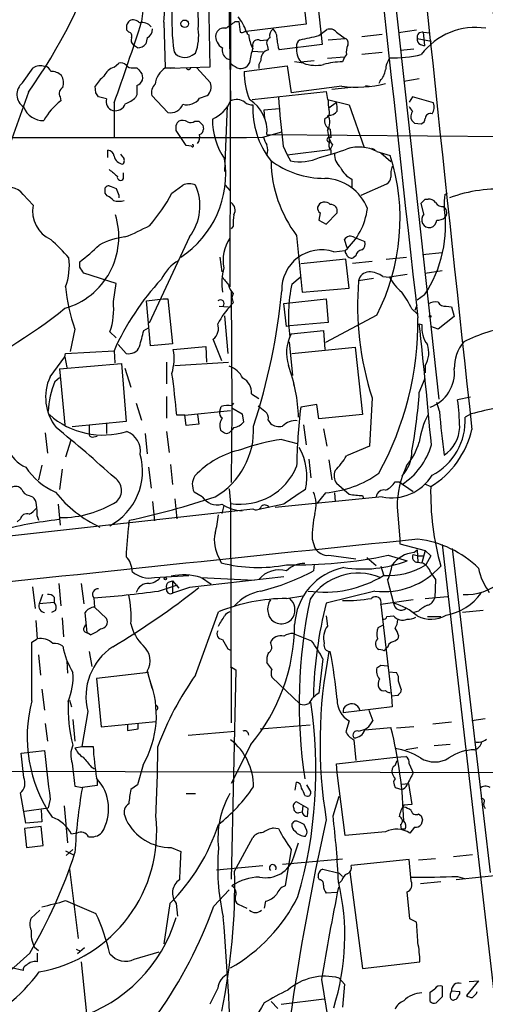
# Model space of a CAD drawing. Extents: x 6 to 1064, y 9 to 895.
# Drawn here: x 272 to 331, y 194 to 318 of the extents above; entities that cross this region are included whole.
import ezdxf

# ---------------------------------------------------------------- set-up
doc = ezdxf.new("R2010")
doc.units = 0
doc.header["$MEASUREMENT"] = 0
doc.layers.add('MAIN', color=5, linetype='CONTINUOUS')

msp = doc.modelspace()

# ---------------------------------------------------------------- linework, layer by layer
at = {"layer": 'MAIN'}
for p, q in [((314.452, 367.8767), (325.12, 270.4253)), ((307.6787, 324.7813), (308.4407, 317.5847)), ((298.704, 323.6807), (298.958, 307.9327)), ((298.958, 322.326), (298.8733, 284.5647)), ((296.164, 321.564), (296.3333, 312.166)), ((309.88, 320.4633), (310.4727, 315.0447)), ((290.576, 317.8387), (290.7453, 312.0813)), ((299.5507, 317.9233), (299.974, 317.9233)), ((299.974, 317.9233), (300.1433, 316.5687)), ((308.4407, 317.5847), (300.9053, 316.6533)), ((286.1733, 316.5687), (285.9193, 316.8227)), ((288.4593, 315.8913), (288.29, 315.1293)), ((301.0747, 316.3147), (301.244, 316.23)), ((310.0493, 316.1453), (311.0653, 316.9073)), ((311.2347, 315.6373), (313.3513, 315.8067)), ((312.2507, 316.5687), (313.3513, 315.8067)), ((315.468, 316.0607), (318.008, 316.3147)), ((322.326, 316.8227), (320.04, 316.484)), ((322.4107, 315.8067), (324.1887, 315.468)), ((323.1727, 316.5687), (324.0193, 316.484)), ((323.1727, 316.5687), (323.342, 314.8753)), ((287.274, 314.6213), (286.766, 314.96)), ((302.6833, 315.5527), (303.53, 315.6373)), ((303.6147, 314.7907), (303.6993, 314.3673)), ((310.4727, 315.0447), (305.054, 314.3673)), ((322.834, 315.0447), (323.342, 314.8753)), ((294.132, 313.69), (294.5553, 313.944)), ((301.752, 314.198), (303.022, 314.1133)), ((313.2667, 313.436), (311.15, 313.2667)), ((313.2667, 313.436), (313.0127, 312.8433)), ((313.5207, 313.7747), (313.2667, 313.436)), ((318.008, 314.0287), (315.468, 313.7747)), ((321.9873, 314.452), (320.294, 314.2827)), ((284.3107, 312.166), (284.9033, 312.674)), ((296.3333, 312.166), (291.4227, 311.9967)), ((298.45, 313.2667), (298.958, 313.0973)), ((300.6513, 311.658), (306.07, 312.3353)), ((301.3287, 312.7587), (300.99, 312.2507)), ((306.07, 312.3353), (306.578, 308.9487)), ((308.102, 312.674), (307.0013, 312.8433)), ((307.7633, 312.8433), (309.4567, 313.0127)), ((272.796, 310.2187), (274.1507, 312.0813)), ((286.6813, 312.0813), (287.1893, 312.0813)), ((290.7453, 312.0813), (291.9307, 312.0813)), ((296.418, 310.2187), (294.7247, 312.0813)), ((282.0247, 308.9487), (281.94, 309.7953)), ((312.928, 309.7953), (306.578, 308.9487)), ((314.1133, 309.626), (311.658, 309.372)), ((315.8913, 309.88), (316.3993, 309.7953)), ((317.754, 310.4727), (317.5847, 310.134)), ((322.6647, 310.7267), (320.7173, 310.388)), ((273.558, 309.0333), (270.8487, 301.4133)), ((277.5373, 308.4407), (277.622, 307.9327)), ((283.3793, 308.1867), (282.3633, 308.4407)), ((287.1893, 308.6947), (287.02, 308.356)), ((289.052, 308.61), (291.084, 306.4933)), ((295.0633, 308.2713), (295.9947, 308.61)), ((301.6673, 308.102), (310.9807, 309.118)), ((310.9807, 309.118), (311.15, 308.102)), ((321.818, 308.4407), (321.3947, 307.7633)), ((324.4427, 307.6787), (321.818, 308.4407)), ((284.3107, 307.6787), (284.3107, 303.3607)), ((298.5347, 307.34), (298.196, 299.0427)), ((311.15, 308.102), (313.8593, 307.4247)), ((311.3193, 307.086), (312.2507, 307.7633)), ((313.8593, 307.4247), (315.722, 302.0907)), ((303.1913, 306.832), (305.054, 307.0013)), ((303.276, 305.7313), (303.1913, 306.832)), ((294.4707, 305.3927), (294.9787, 305.3927)), ((295.4867, 304.8847), (295.5713, 304.3767)), ((322.072, 305.1387), (322.9187, 305.054)), ((293.37, 302.3447), (292.1, 304.2073)), ((303.022, 303.3607), (305.3927, 304.038)), ((303.53, 303.6993), (372.4487, 303.1913)), ((311.4887, 304.3767), (311.5733, 303.276)), ((294.0473, 302.26), (293.37, 302.3447)), ((305.562, 302.26), (306.07, 301.1593)), ((311.404, 302.8527), (311.404, 303.1913)), ((311.7427, 302.4293), (311.4887, 301.8367)), ((283.5487, 300.8207), (283.5487, 301.752)), ((285.4113, 300.9053), (285.1573, 301.244)), ((306.07, 301.1593), (311.4887, 301.8367)), ((306.07, 301.1593), (306.4933, 300.3973)), ((311.5733, 301.752), (311.5733, 301.244)), ((316.6533, 302.006), (317.0767, 301.8367)), ((317.3307, 301.5827), (319.024, 301.0747)), ((317.8387, 301.4133), (319.1087, 300.3127)), ((285.496, 298.196), (285.496, 298.8733)), ((291.592, 296.3333), (292.9467, 297.3493)), ((298.2807, 297.3493), (298.8733, 296.672)), ((314.198, 298.1113), (314.198, 297.0107)), ((315.3833, 296.0793), (318.6007, 297.5187)), ((272.8807, 296.164), (274.1507, 294.8093)), ((283.464, 295.9947), (283.21, 296.3333)), ((284.9033, 296.0793), (284.9033, 295.7407)), ((325.882, 296.164), (326.2207, 296.3333)), ((323.2573, 293.7087), (322.9187, 295.0633)), ((323.4267, 295.5713), (323.7653, 295.5713)), ((310.2187, 293.878), (310.0493, 292.9467)), ((310.9807, 292.4387), (312.3353, 293.878)), ((310.0493, 292.9467), (310.9807, 292.4387)), ((299.2967, 292.1847), (299.0427, 291.846)), ((293.7933, 290.83), (288.7133, 279.9927)), ((307.2553, 290.9993), (307.9327, 283.8873)), ((313.6053, 289.4753), (313.2667, 290.4913)), ((314.5367, 290.7453), (314.7907, 290.6607)), ((314.7907, 290.6607), (315.8067, 290.2373)), ((311.912, 288.9673), (313.3513, 289.1367)), ((323.088, 288.6287), (325.5433, 288.8827)), ((279.9927, 287.02), (279.9927, 287.6973)), ((297.6033, 288.29), (297.8573, 286.4273)), ((313.436, 288.036), (307.7633, 287.4433)), ((313.8593, 284.3953), (313.436, 288.036)), ((314.2827, 287.528), (316.738, 287.782)), ((314.706, 288.4593), (314.3673, 288.2053)), ((318.516, 288.036), (321.056, 288.29)), ((284.5647, 284.988), (280.5007, 286.258)), ((321.1407, 286.0887), (318.9393, 285.75)), ((323.4267, 286.258), (325.5433, 286.5967)), ((284.226, 282.702), (284.5647, 284.988)), ((306.6627, 284.9033), (307.6787, 285.75)), ((316.9073, 285.5807), (315.0447, 285.3267)), ((318.0927, 285.8347), (318.9393, 285.75)), ((299.0427, 284.0567), (299.1273, 269.3247)), ((299.2967, 283.718), (299.1273, 283.21)), ((307.9327, 283.8873), (313.8593, 284.3953)), ((288.3747, 282.7867), (290.4913, 283.0407)), ((288.8827, 277.114), (288.3747, 282.7867)), ((290.4913, 283.0407), (291.084, 283.0407)), ((291.084, 283.0407), (291.6767, 277.368)), ((299.2967, 282.5327), (299.0427, 282.2787)), ((305.6467, 282.448), (310.9807, 283.0407)), ((305.9853, 279.5693), (305.6467, 282.448)), ((310.9807, 283.0407), (311.2347, 280.0773)), ((323.342, 283.5487), (322.4107, 282.8713)), ((297.5187, 282.1093), (298.704, 282.0247)), ((321.7333, 281.7707), (322.4107, 281.178)), ((322.1567, 281.6013), (322.4107, 282.2787)), ((326.0513, 282.1093), (326.7287, 282.0247)), ((326.7287, 282.0247), (327.0673, 280.8393)), ((298.196, 280.924), (298.6193, 276.1827)), ((311.2347, 280.0773), (306.4087, 279.654)), ((317.3307, 281.0087), (310.896, 277.5373)), ((322.6647, 279.908), (323.0033, 279.8233)), ((327.0673, 280.8393), (325.0353, 279.2307)), ((279.4, 279.2307), (278.8073, 276.4367)), ((284.5647, 278.13), (283.8027, 278.892)), ((288.036, 279.0613), (288.6287, 279.4)), ((306.4087, 279.654), (305.9853, 279.5693)), ((306.578, 278.638), (310.642, 279.0613)), ((310.642, 279.0613), (310.8113, 276.6907)), ((325.0353, 279.2307), (324.104, 279.5693)), ((297.8573, 275.2513), (296.7567, 277.9607)), ((306.324, 277.622), (306.7473, 273.3887)), ((278.13, 275.7593), (278.2147, 276.1827)), ((278.2147, 276.1827), (284.3107, 276.5213)), ((284.3107, 276.5213), (284.3953, 274.9973)), ((284.8187, 277.2833), (285.8347, 276.1827)), ((291.6767, 277.368), (288.8827, 277.114)), ((291.7613, 276.6907), (295.8253, 277.0293)), ((295.8253, 277.0293), (295.91, 275.082)), ((306.6627, 276.1827), (314.6213, 276.9447)), ((314.6213, 276.9447), (315.5527, 268.478)), ((276.2673, 273.2193), (278.13, 275.7593)), ((278.13, 275.7593), (278.384, 274.4047)), ((290.9147, 275.082), (290.9147, 272.3727)), ((291.9307, 274.6587), (298.704, 275.082)), ((277.4527, 274.2353), (285.242, 274.9127)), ((277.4527, 274.2353), (278.13, 267.208)), ((285.242, 274.9127), (285.8347, 267.6313)), ((285.6653, 274.32), (286.4273, 271.9493)), ((323.4267, 274.6587), (323.4267, 273.7273)), ((276.86, 272.6267), (277.4527, 273.1347)), ((306.832, 272.7113), (306.9167, 272.1187)), ((322.6647, 271.272), (323.4267, 273.05)), ((290.9147, 270.764), (290.9147, 268.0547)), ((301.5827, 271.1027), (302.514, 270.51)), ((316.738, 270.5947), (316.3993, 264.4987)), ((325.2047, 268.9013), (324.866, 270.002)), ((329.0993, 270.6793), (327.4907, 270.3407)), ((287.1047, 269.9173), (287.782, 267.8007)), ((293.2007, 268.3933), (298.958, 268.986)), ((297.6033, 268.9013), (297.7727, 269.494)), ((299.1273, 269.3247), (299.0427, 259.9267)), ((299.1273, 269.5787), (299.3813, 269.9173)), ((299.1273, 269.3247), (300.3973, 268.5627)), ((309.7953, 269.748), (307.7633, 269.4093)), ((310.0493, 267.97), (309.7953, 269.748)), ((285.8347, 267.6313), (279.0613, 266.954)), ((293.2007, 268.3933), (292.1847, 268.3933)), ((293.37, 267.1233), (293.2007, 268.3933)), ((294.8093, 268.478), (294.9787, 267.2927)), ((300.3973, 268.5627), (300.5667, 267.5467)), ((303.6993, 267.8007), (303.9533, 267.3773)), ((315.5527, 268.478), (310.0493, 267.97)), ((329.184, 268.5627), (328.422, 268.1393)), ((281.178, 267.1233), (281.178, 265.938)), ((283.3793, 267.3773), (283.3793, 266.1073)), ((290.9147, 266.3613), (291.2533, 263.7367)), ((294.9787, 267.2927), (293.37, 267.1233)), ((299.3813, 266.8693), (298.958, 266.3613)), ((308.102, 267.208), (308.4407, 264.668)), ((310.642, 266.7), (311.0653, 264.4987)), ((275.6747, 266.192), (275.9287, 263.652)), ((278.892, 265.2607), (278.2147, 263.144)), ((281.7707, 265.684), (282.194, 265.7687)), ((288.2053, 266.1073), (288.4593, 263.5673)), ((305.3927, 265.3453), (307.34, 264.8373)), ((316.3993, 264.4987), (313.5207, 263.3133)), ((308.7793, 262.89), (309.0333, 260.5193)), ((311.3193, 262.8053), (311.658, 260.2653)), ((275.2513, 262.128), (274.828, 260.2653)), ((277.7913, 261.62), (277.4527, 259.08)), ((288.6287, 261.874), (288.9673, 259.2493)), ((291.4227, 262.2127), (291.6767, 259.6727)), ((298.7887, 259.1647), (298.958, 257.302)), ((312.2507, 259.842), (313.8593, 258.4873)), ((319.6167, 260.0113), (320.1247, 260.0113)), ((320.1247, 260.0113), (321.9027, 258.826)), ((323.342, 259.7573), (324.104, 259.4187)), ((273.6427, 258.318), (274.066, 258.1487)), ((291.9307, 257.8947), (292.1847, 255.3547)), ((295.402, 258.1487), (294.386, 258.7413)), ((318.008, 258.1487), (304.546, 256.794)), ((310.896, 258.6567), (309.7953, 257.302)), ((311.9967, 258.6567), (312.0813, 257.556)), ((315.5527, 258.318), (315.6373, 257.9793)), ((58.42, 229.7007), (301.752, 256.6247)), ((277.2833, 257.2173), (277.5373, 254.5927)), ((289.1367, 257.556), (289.3907, 255.1007)), ((298.1113, 257.048), (297.8573, 256.032)), ((298.958, 257.302), (299.0427, 229.7007)), ((305.6467, 257.2173), (302.514, 256.54)), ((319.8707, 256.8787), (320.2093, 252.8147)), ((272.542, 255.3547), (272.1187, 255.016)), ((274.6587, 255.6933), (274.828, 255.1853)), ((286.1733, 254.6773), (286.258, 255.1853)), ((309.2027, 252.8147), (309.5413, 251.714)), ((320.2093, 252.8147), (320.2093, 252.222)), ((320.2093, 252.222), (323.4267, 251.3753)), ((321.9873, 251.1213), (322.4107, 251.46)), ((322.4107, 251.46), (322.4953, 249.936)), ((325.5433, 252.1373), (335.534, 165.354)), ((326.8133, 251.6293), (331.5547, 210.9047)), ((297.5187, 250.444), (297.7727, 249.8513)), ((311.3193, 250.7827), (314.706, 250.3593)), ((316.0607, 250.5287), (317.246, 249.5127)), ((318.77, 250.7827), (321.1407, 250.1053)), ((321.9027, 250.8673), (322.58, 250.698)), ((322.58, 250.698), (323.2573, 250.698)), ((323.4267, 251.3753), (323.0033, 249.8513)), ((323.4267, 251.3753), (324.104, 250.698)), ((324.104, 250.698), (323.5113, 249.5973)), ((309.4567, 249.682), (309.372, 248.8353)), ((317.8387, 249.428), (318.1773, 248.3273)), ((322.4953, 249.936), (323.0033, 249.8513)), ((289.3907, 247.9887), (293.7087, 248.2427)), ((295.2327, 247.9887), (301.9213, 247.65)), ((295.3173, 247.9887), (296.5027, 247.142)), ((324.104, 248.5813), (324.6967, 247.7347)), ((324.6967, 247.7347), (324.612, 245.4487)), ((274.066, 246.8033), (274.4047, 244.094)), ((277.368, 247.2267), (277.622, 244.4327)), ((280.162, 247.2267), (280.5007, 244.6867)), ((289.8987, 246.2953), (292.2693, 247.0573)), ((291.1687, 247.396), (291.6767, 247.5653)), ((291.6767, 247.5653), (292.4387, 246.634)), ((291.6767, 247.5653), (291.6767, 246.0413)), ((293.7933, 246.7187), (291.6767, 246.0413)), ((318.6853, 247.65), (319.4473, 244.7713)), ((275.336, 245.872), (274.9127, 244.6867)), ((276.7753, 245.5333), (276.7753, 244.856)), ((281.7707, 245.4487), (281.8553, 244.2633)), ((305.9853, 245.364), (308.0173, 245.7027)), ((317.0767, 246.2953), (310.9807, 244.7713)), ((323.4267, 245.364), (326.2207, 245.618)), ((276.7753, 244.856), (274.9127, 244.6867)), ((281.8553, 244.2633), (283.3793, 242.824)), ((321.9027, 245.1947), (317.8387, 244.602)), ((317.8387, 244.602), (319.1933, 233.0873)), ((276.9447, 243.84), (276.4367, 243.586)), ((277.7913, 242.9087), (277.9607, 240.538)), ((280.924, 241.046), (280.67, 243.586)), ((294.5553, 235.712), (297.434, 243.6707)), ((310.9807, 243.1627), (311.15, 241.8927)), ((318.6007, 243.078), (319.4473, 243.1627)), ((322.58, 243.7553), (321.9873, 243.586)), ((323.6807, 243.078), (325.374, 243.078)), ((330.708, 243.84), (328.0833, 243.586)), ((274.4893, 242.57), (274.6587, 240.284)), ((280.5007, 241.6387), (280.7547, 242.062)), ((317.5, 241.7233), (318.0927, 241.9773)), ((273.9813, 239.8607), (274.6587, 240.284)), ((281.3473, 240.792), (280.924, 241.046)), ((306.832, 240.9613), (309.118, 240.03)), ((320.04, 240.7073), (319.9553, 240.284)), ((273.9813, 232.4947), (273.9813, 239.8607)), ((318.6853, 239.1833), (318.4313, 239.014)), ((274.828, 238.252), (275.082, 235.712)), ((281.178, 238.6753), (281.5167, 236.8127)), ((298.6193, 239.014), (298.958, 238.8447)), ((318.0927, 238.8447), (317.5847, 238.9293)), ((278.384, 237.49), (278.4687, 235.966)), ((298.958, 236.8127), (299.6353, 236.3893)), ((304.1227, 236.474), (303.53, 237.3207)), ((310.5573, 237.744), (310.0493, 233.426)), ((317.8387, 236.982), (318.6853, 236.8973)), ((288.6287, 236.0507), (282.1093, 235.2887)), ((288.4593, 236.22), (289.052, 234.1033)), ((299.6353, 236.3893), (299.0427, 210.058)), ((307.6787, 232.0713), (304.1227, 235.458)), ((318.8547, 236.1353), (319.786, 236.0507)), ((282.1093, 235.2887), (282.702, 229.1927)), ((275.2513, 233.934), (275.59, 231.3093)), ((319.9553, 233.172), (319.1933, 233.0873)), ((319.1933, 233.0873), (319.278, 231.7327)), ((320.3787, 233.934), (320.294, 233.5107)), ((278.7227, 232.5793), (278.9767, 231.7327)), ((319.278, 231.7327), (313.0973, 230.9707)), ((281.0087, 231.14), (280.2467, 226.7373)), ((316.3147, 231.3093), (316.8227, 229.9547)), ((275.6747, 229.616), (275.9287, 227.4147)), ((279.146, 230.124), (279.4, 227.4147)), ((282.702, 229.1927), (289.56, 229.87)), ((286.004, 229.4467), (286.004, 228.7693)), ((287.3587, 228.9387), (287.3587, 229.616)), ((302.6833, 228.9387), (308.9487, 229.4467)), ((313.8593, 229.9547), (313.436, 228.6)), ((321.9873, 229.1927), (319.786, 229.0233)), ((326.7287, 229.7853), (324.358, 229.5313)), ((330.962, 230.2087), (329.2687, 229.9547)), ((286.004, 228.7693), (287.3587, 228.9387)), ((293.624, 228.1767), (299.5507, 228.6847)), ((315.8067, 228.854), (319.1087, 229.108)), ((279.4, 226.568), (280.2467, 226.7373)), ((280.2467, 226.7373), (281.686, 226.7373)), ((301.498, 226.9913), (299.0427, 222.0807)), ((314.452, 227.584), (314.706, 224.9593)), ((326.5593, 226.9913), (324.5273, 226.822)), ((272.6267, 225.8907), (275.59, 226.2293)), ((272.9653, 222.8427), (272.6267, 225.8907)), ((319.7013, 225.3827), (320.9713, 225.4673)), ((322.4953, 226.568), (320.9713, 226.314)), ((281.432, 224.1973), (281.8553, 223.9433)), ((287.9513, 224.4513), (287.274, 221.9113)), ((312.2507, 224.536), (319.7013, 225.3827)), ((312.3353, 223.4353), (312.2507, 224.536)), ((319.6167, 224.3667), (319.8707, 224.9593)), ((321.3947, 224.536), (321.9027, 223.4353)), ((162.2213, 223.9433), (371.2633, 223.3507)), ((313.3513, 215.5613), (312.3353, 223.4353)), ((279.4, 221.742), (280.3313, 221.5727)), ((282.194, 221.8267), (280.3313, 221.5727)), ((282.194, 222.5887), (282.194, 221.8267)), ((287.274, 221.9113), (286.4273, 221.3187)), ((307.086, 221.234), (307.2553, 222.25)), ((309.0333, 221.0647), (308.5253, 221.9113)), ((319.532, 221.9113), (319.6167, 221.5727)), ((320.4633, 221.996), (321.31, 222.0807)), ((321.31, 222.0807), (321.7333, 219.456)), ((273.2193, 217.0853), (272.542, 220.8953)), ((293.37, 220.8107), (294.5553, 220.8107)), ((308.2713, 220.5567), (308.61, 220.472)), ((311.8273, 218.0167), (312.5893, 220.472)), ((319.6167, 221.5727), (320.4633, 221.3187)), ((276.2673, 220.1333), (276.0133, 219.0327)), ((278.0453, 219.2867), (278.4687, 214.63)), ((308.6947, 218.948), (307.2553, 219.7947)), ((308.0173, 219.2867), (307.9327, 218.5247)), ((321.7333, 219.456), (320.7173, 219.3713)), ((273.05, 218.6093), (276.0133, 219.0327)), ((275.1667, 218.7787), (275.2513, 217.2547)), ((285.6653, 218.0167), (285.8347, 217.5087)), ((307.594, 218.44), (307.9327, 218.5247)), ((308.61, 217.932), (308.6947, 218.948)), ((322.58, 218.2707), (322.9187, 218.0167)), ((275.2513, 217.2547), (273.2193, 217.0853)), ((308.5253, 216.154), (308.1867, 216.916)), ((320.294, 216.916), (320.3787, 216.3233)), ((323.088, 217.5087), (322.9187, 216.916)), ((275.1667, 216.662), (273.05, 216.408)), ((273.05, 216.408), (273.304, 214.0373)), ((275.4207, 214.2913), (275.1667, 216.662)), ((279.654, 215.8153), (278.9767, 215.7307)), ((304.292, 216.4927), (304.9693, 216.408)), ((318.4313, 215.9847), (313.3513, 215.5613)), ((320.8867, 216.3233), (320.3787, 216.3233)), ((322.072, 216.5773), (321.4793, 215.8153)), ((273.304, 214.0373), (275.4207, 214.2913)), ((299.466, 211.074), (301.752, 215.3073)), ((306.9167, 212.852), (307.5093, 214.63)), ((278.2147, 213.614), (279.2307, 213.106)), ((279.146, 213.7833), (278.2993, 213.0213)), ((291.5073, 214.0373), (292.6927, 213.5293)), ((306.578, 213.7833), (305.816, 209.2113)), ((329.3533, 213.106), (326.9827, 212.852)), ((305.4773, 211.9207), (313.0127, 212.598)), ((321.3947, 212.5133), (314.1133, 211.7513)), ((321.6487, 209.804), (321.3947, 212.5133)), ((324.6967, 212.598), (322.58, 212.4287)), ((278.7227, 211.328), (279.8233, 202.6073)), ((297.18, 211.2433), (303.022, 211.7513)), ((310.5573, 211.328), (312.5893, 210.82)), ((312.5893, 210.82), (313.0127, 210.3967)), ((313.944, 210.9893), (315.5527, 198.7973)), ((333.756, 210.6507), (327.3213, 209.9733)), ((310.134, 209.9733), (309.9647, 210.312)), ((312.928, 209.8887), (312.5893, 209.55)), ((325.374, 209.7193), (322.834, 209.4653)), ((327.4907, 210.3967), (328.3373, 210.1427)), ((296.8413, 206.6713), (298.7887, 208.7033)), ((312.2507, 208.3647), (310.9807, 208.28)), ((321.4793, 205.0627), (321.1407, 208.4493)), ((278.2147, 207.3487), (282.0247, 205.74)), ((291.338, 207.01), (290.576, 201.93)), ((292.1, 207.01), (292.2693, 205.4013)), ((299.8893, 206.9253), (300.99, 206.4173)), ((303.3607, 207.264), (303.1913, 206.4173)), ((274.9973, 206.1633), (273.8967, 205.1473)), ((322.326, 204.6393), (321.4793, 205.0627)), ((273.7273, 200.7447), (270.51, 197.866)), ((274.32, 201.5067), (274.828, 201.0833)), ((274.6587, 200.7447), (274.6587, 199.644)), ((279.5693, 201.2527), (280.0773, 200.9987)), ((280.5853, 201.422), (279.7387, 200.66)), ((286.8507, 199.9827), (289.9833, 200.914)), ((280.162, 199.644), (281.0087, 191.4313)), ((315.5527, 198.7973), (322.7493, 199.644)), ((272.8807, 198.5433), (271.4413, 198.882)), ((310.388, 197.4427), (311.2347, 192.278)), ((312.5893, 197.612), (313.2667, 196.85)), ((330.1153, 197.2733), (328.5913, 195.4107)), ((328.93, 197.1887), (330.1153, 197.2733)), ((313.2667, 196.85), (313.0127, 193.9713)), ((324.0193, 195.834), (324.612, 196.2573)), ((324.0193, 194.6487), (324.0193, 195.834)), ((325.5433, 196.596), (325.5433, 195.2413)), ((326.7287, 196.0033), (327.7447, 195.9187)), ((329.8613, 195.6647), (329.946, 195.9187)), ((304.038, 194.6487), (304.8847, 193.802)), ((305.308, 194.31), (310.7267, 194.9873))]:
    msp.add_line(p, q, dxfattribs=at)
for centre, radius in [((293.196, 317.6384), 0.4727), ((324.0193, 280.8394), 0.1197), ((290.7665, 247.8406), 0.1496)]:
    msp.add_circle(centre, radius, dxfattribs=at)
for centre, radius, start, end in [((5519.5344, 870.8318), 5230.4404, 185.5105903, 186.4786022), ((6402.6341, 984.3927), 6107.0161, 185.8562784, 186.70576836), ((23353.7122, 2746.8474), 23157.6456, 185.91910727, 186.14829021), ((214.7682, 350.2794), 71.8156, 324.947038, 341.285107), ((302.1845, 317.1799), 14.4217, 134.840153, 177.045241), ((286.9656, 312.1558), 17.6161, 124.670037, 175.280196), ((281.2377, 318.9818), 9.408, 353.021151, 18.630424), ((323.0843, 318.333), 31.522, 177.512137, 187.693004), ((280.3246, 317.8384), 14.594, 356.675175, 9.349566), ((296.153, 315.2696), 4.9496, 16.233673, 40.986755), ((28.0316, 400.2272), 272.4779, 340.144139, 342.418797), ((287.021, 317.1324), 1.1614, 131.068974, 161.547891), ((116.5693, 317.1614), 169.3503, 359.885409, 0.114558), ((286.7418, 317.125), 1.0069, 38.661586, 118.718549), ((287.8667, 316.4206), 1.3757, 36.868232, 104.252403), ((298.1368, 316.0182), 1.0829, 77.8184, 164.109113), ((87.308, 613.85), 364.1697, 305.419429, 305.648611), ((329.7535, 308.6054), 8.5695, 81.320429, 142.899033), ((286.0886, 316.103), 0.4734, 333.434949, 79.691906), ((287.2599, 315.595), 0.8045, 158.38772, 232.124392), ((288.0277, 316.9157), 1.1116, 292.846655, 3.935789), ((288.6297, 316.1453), 6.3213, 339.620482, 7.697605), ((298.7165, 316.0669), 1.64, 171.309616, 241.81921), ((300.3128, 317.4999), 0.9465, 259.683783, 296.559637), ((300.7784, 316.357), 0.2993, 351.875312, 98.143638), ((304.9816, 316.4285), 3.7429, 183.040062, 210.360455), ((304.2771, 315.2174), 0.788, 121.216895, 212.788529), ((304.9769, 316.0969), 1.1271, 127.421984, 190.51036), ((303.0853, 315.7669), 1.7196, 355.677704, 45.433515), ((296.9183, 371.6365), 57.0236, 280.876966, 283.313138), ((311.4464, 315.9971), 0.9868, 35.40065, 112.719021), ((313.0973, 315.214), 0.6448, 336.802576, 66.802576), ((323.0215, 315.6474), 0.6312, 165.382563, 252.71908), ((323.0288, 315.9506), 0.6346, 76.894405, 193.105595), ((287.274, 315.8913), 1.27, 270, 323.130102), ((299.1965, 314.3192), 1.2904, 166.460226, 234.653307), ((302.3591, 314.9988), 0.6418, 59.659382, 198.920543), ((309.017, 315.8203), 4.221, 182.484836, 200.135029), ((309.6832, 314.3675), 2.4514, 172.062934, 218.445903), ((308.119, 314.8752), 0.8801, 120.01699, 191.083953), ((315.3837, 314.1133), 1.8935, 153.439008, 190.301058), ((293.2006, 315.0446), 1.6439, 214.508882, 304.511754), ((309.4752, 311.7586), 8.2077, 160.215915, 173.001139), ((303.9756, 313.1799), 1.2191, 103.099239, 187.882853), ((321.4806, 311.6575), 3.054, 146.316176, 176.812781), ((319.317, 328.7133), 15.3666, 268.591573, 283.555324), ((275.0368, 310.7521), 1.5975, 69.738651, 123.689073), ((275.6252, 311.5098), 0.7417, 11.525044, 92.720065), ((284.907, 310.1949), 2.0593, 106.831691, 154.996721), ((285.1996, 311.9259), 0.8046, 37.882478, 111.607035), ((286.5845, 313.0668), 0.9902, 220.782042, 275.60984), ((301.5421, 315.7071), 3.9959, 231.282418, 248.208708), ((299.9446, 314.2495), 2.2557, 272.899444, 297.610188), ((303.6574, 312.2506), 1.1713, 139.407725, 192.519788), ((309.6851, 317.2869), 4.877, 251.058305, 281.315232), ((312.8745, 305.3427), 7.5019, 88.944434, 107.313019), ((276.316, 309.5017), 2.1566, 49.845079, 89.043521), ((276.247, 310.2164), 1.7327, 340.077917, 32.602309), ((286.9347, 306.5784), 5.941, 130.953398, 147.215925), ((414.4432, 438.8272), 179.6053, 224.885409, 225.114592), ((286.7658, 310.8959), 1.1518, 342.903854, 36.025179), ((292.2466, 309.7301), 2.7896, 122.559249, 173.429591), ((293.6664, 312.2083), 0.3225, 203.193924, 336.799076), ((309.7261, 311.5442), 9.0755, 179.281536, 202.289342), ((315.8913, 312.2507), 2.575, 316.332732, 350.536215), ((274.0168, 308.7578), 1.9038, 129.883792, 236.474366), ((278.2607, 308.875), 0.8438, 117.123809, 210.978896), ((583.489, 309.2873), 296.3003, 179.885389, 180.114592), ((286.8931, 310.8537), 1.0177, 286.919786, 343.067804), ((290.4153, 308.991), 1.4155, 131.612026, 195.614027), ((295.1721, 309.6865), 1.3548, 307.385003, 23.130288), ((314.7906, 324.4096), 14.7325, 262.736782, 284.307142), ((155.194, 224.0447), 152.6261, 33.57027, 33.799453), ((409.1535, 315.3127), 104.4106, 183.773769, 187.181517), ((275.4086, 308.0839), 2.6084, 200.493572, 272.124592), ((282.0502, 301.9753), 7.4229, 126.623822, 151.849962), ((284.48, 307.848), 1.1516, 162.896174, 252.896174), ((284.4672, 308.0797), 1.3717, 256.255526, 339.262087), ((283.9713, 311.9978), 4.7495, 291.99384, 309.934081), ((291.4271, 308.0798), 1.6232, 257.797014, 339.422471), ((293.4577, 309.4104), 1.9686, 254.954968, 324.646037), ((294.8352, 309.7695), 4.5135, 294.014046, 335.985954), ((299.7109, 306.4192), 1.6904, 52.668449, 116.448335), ((301.794, 309.2444), 1.8202, 234.460493, 268.677807), ((298.7635, 304.0678), 4.7807, 355.579234, 57.549214), ((312.3774, 306.9733), 10.635, 177.56736, 217.616517), ((315.7248, 307.7633), 4.5029, 175.686199, 191.936301), ((309.542, 307.0015), 2.8138, 353.084362, 15.708209), ((322.4948, 307.5936), 1.1509, 197.093579, 233.981411), ((323.0034, 307.1707), 1.5263, 326.306809, 19.440451), ((310.6067, 306.4933), 0.789, 285.029651, 25.421821), ((309.1461, 305.27), 2.2682, 332.062282, 22.956796), ((311.386, 307.2731), 1.1286, 262.295654, 327.258978), ((322.7137, 306.003), 1.1124, 143.627651, 208.200642), ((324.064, 305.7219), 0.6374, 70.831696, 179.154964), ((293.201, 304.5175), 1.1606, 131.055895, 161.555685), ((122.75, 304.546), 169.3503, 359.885409, 0.114591), ((292.9043, 304.2492), 1.2347, 59.047386, 112.154726), ((293.9309, 306.1655), 0.9427, 245.45494, 304.934259), ((422.2326, 432.1386), 179.6053, 224.885409, 225.114592), ((305.4082, 305.5818), 8.7364, 179.574366, 214.357811), ((311.8609, 305.4095), 1.0978, 162.954828, 250.181874), ((406.5401, 389.9704), 119.7133, 224.893835, 225.123052), ((322.6162, 305.8101), 0.8144, 291.805329, 354.446932), ((284.6275, 6056.2462), 5752.9149, 269.52378619, 270.18319918), ((293.8357, 303.403), 1.2629, 320.439572, 13.569674), ((294.7609, 304.4553), 0.8142, 291.80141, 354.460259), ((314.4935, 304.3341), 3.3459, 182.171863, 214.700785), ((294.1743, 302.3023), 0.1339, 198.421413, 108.421413), ((305.4135, 303.8472), 2.3575, 191.90906, 216.972457), ((300.9059, 301.752), 2.7101, 345.527395, 14.472605), ((311.3617, 303.0643), 0.2993, 45.013536, 278.124688), ((312.0147, 302.3477), 0.7414, 145.463216, 233.462405), ((283.4217, 300.863), 0.898, 8.130102, 81.869898), ((285.6592, 301.3467), 1.3949, 194.816319, 259.76312), ((302.4569, 331.0587), 31.1973, 284.245775, 290.93759), ((314.311, 301.2683), 2.3151, 178.504999, 227.893953), ((315.051, 297.164), 4.9721, 62.709842, 106.903548), ((293.7832, 293.1002), 26.4706, 332.819774, 17.533249), ((284.988, 300.4397), 0.6293, 312.269402, 47.724474), ((285.8881, 298.7251), 12.4577, 303.107875, 8.894703), ((310.7732, 309.5116), 11.3157, 232.936883, 270.192916), ((320.0668, 300.6374), 16.0321, 181.160498, 216.954168), ((307.6826, 306.0353), 5.7621, 258.08845, 295.178366), ((321.9005, 298.7043), 2.8123, 158.828505, 186.923362), ((495.9111, 552.8854), 330.6556, 230.078726, 230.307898), ((315.4536, 300.8061), 2.973, 204.978123, 245.017569), ((283.6758, 296.7141), 0.5522, 85.61721, 147.512892), ((368.8283, 508.8003), 228.0155, 248.082856, 248.312006), ((285.1215, 298.3425), 0.4021, 164.494956, 338.635147), ((293.751, 295.4426), 2.0694, 67.128607, 112.871393), ((288.6623, 294.7339), 6.4473, 322.734459, 23.932352), ((310.6686, 292.3574), 5.8403, 20.324909, 88.599925), ((318.0081, 298.45), 1.1039, 302.469202, 355.599304), ((271.0351, 294.8067), 2.2909, 36.331685, 121.658622), ((113.86, 296.672), 169.3503, 359.885409, 0.114591), ((282.659, 294.1735), 1.9912, 38.095812, 66.153792), ((496.4304, 381.1612), 227.997, 201.682161, 201.91132), ((271.4484, 307.1896), 22.8828, 319.305145, 331.677758), ((333.8963, 294.9355), 8.1079, 171.285053, 182.687724), ((332.4624, 279.9161), 16.9195, 84.463816, 110.725602), ((277.9986, 294.0509), 3.9219, 168.850226, 245.17568), ((284.9034, 298.0265), 2.7105, 255.527461, 284.470492), ((298.3273, 294.1894), 1.1961, 331.789439, 53.266142), ((310.7768, 294.2854), 0.9366, 40.526979, 163.250361), ((311.581, 294.1102), 0.7892, 342.889799, 96.716199), ((196.1727, 422.3173), 179.6055, 314.885409, 315.114591), ((323.9489, 294.7389), 0.8524, 28.681808, 102.438404), ((325.646, 295.7584), 1.1286, 212.741022, 277.704346), ((275.5686, 290.8348), 9.3377, 285.920785, 17.379721), ((305.8089, 292.5241), 6.521, 170.289519, 182.983417), ((310.5573, 294.4707), 0.6826, 172.88019, 240.261365), ((307.8752, 295.4196), 8.3344, 311.075015, 352.876092), ((324.0618, 292.989), 1.0794, 138.18441, 205.558508), ((310.1263, 292.2917), 15.846, 326.512908, 8.522363), ((325.3125, 293.8851), 0.8271, 313.51563, 54.119296), ((323.9119, 292.901), 0.9063, 204.628114, 282.237377), ((323.8446, 293.005), 1.0231, 284.686841, 356.733186), ((324.972, 294.3223), 1.3797, 265.59365, 311.267966), ((276.2026, 315.5548), 26.4737, 290.942898, 298.409475), ((262.0917, 273.945), 21.8434, 40.756152, 49.243848), ((266.8737, 305.3972), 22.0317, 306.545496, 314.983634), ((286.6839, 282.0025), 8.8861, 96.582216, 118.46941), ((302.7384, 287.9295), 4.7327, 144.753783, 192.126465), ((314.0098, 290.0776), 0.8505, 51.722081, 150.894358), ((315.0022, 289.9411), 0.8573, 302.907883, 20.212647), ((310.3866, 284.2096), 4.9962, 72.223261, 181.753697), ((313.8169, 289.0097), 0.4826, 164.742799, 232.137512), ((314.1556, 288.8401), 0.6692, 198.415996, 288.443072), ((315.595, 288.3323), 0.898, 98.130102, 171.869898), ((271.144, 287.2317), 7.557, 339.334007, 7.402251), ((295.2559, 283.0433), 5.5859, 120.28789, 153.954225), ((89.7698, 159.6544), 228.9252, 33.575462, 33.804673), ((304.6156, 285.0453), 6.7733, 163.797351, 189.843921), ((316.3556, 285.0971), 1.3309, 91.761133, 170.065591), ((316.3712, 283.6331), 2.7948, 51.977034, 91.158389), ((314.2638, 263.1855), 32.7877, 137.120868, 156.000286), ((552.2681, 496.9913), 330.6236, 219.692091, 219.921285), ((325.1778, 280.8511), 18.9534, 167.654942, 187.995734), ((352.8153, 282.2047), 37.8994, 175.274851, 197.838643), ((324.3588, 288.6293), 6.1369, 207.981046, 230.597278), ((299.7597, 286.5537), 21.6366, 185.274505, 199.782701), ((300.6839, 285.1749), 2.0117, 190.198872, 226.403859), ((227.2985, 291.4944), 78.4476, 341.835533, 354.559554), ((309.8801, 276.0979), 13.1407, 25.57522, 36.353647), ((275.099, 281.7875), 9.1727, 341.599026, 5.721781), ((297.688, 282.448), 0.469, 315, 135), ((468.5133, 325.2154), 174.5167, 193.9276, 194.156815), ((324.6965, 281.0092), 1.6434, 78.102723, 124.515885), ((325.8821, 283.0409), 0.9468, 206.575876, 280.294022), ((235.3627, 335.374), 68.5076, 294.700851, 308.628683), ((307.9315, 274.1393), 12.0524, 137.519924, 151.403768), ((295.6621, 279.3576), 1.7747, 308.081974, 18.067411), ((282.9351, 280.2073), 39.5629, 331.140961, 0.670107), ((-489.7147, 190.9738), 817.2329, 5.1736906, 6.247504), ((-220.2297, 405.0482), 523.6475, 345.84917, 346.078348), ((326.7893, 279.4727), 3.8022, 174.709252, 215.157197), ((337.2343, 259.8971), 19.8706, 98.103515, 116.872344), ((311.0815, 276.2506), 5.0972, 152.070997, 198.198565), ((332.1654, 274.3517), 5.0994, 140.110559, 181.307952), ((286.1781, 277.6127), 1.4707, 256.49669, 336.626957), ((284.8835, 275.544), 6.9727, 344.176392, 9.465564), ((320.8091, 276.2366), 3.0564, 328.918255, 20.02683), ((297.9007, 271.8847), 2.8321, 24.296282, 71.726909), ((285.2495, 267.1864), 22.2802, 2.451228, 19.595563), ((322.4412, 273.7815), 4.6483, 289.846519, 5.602538), ((281.8413, 270.6675), 6.1304, 155.401499, 218.284681), ((289.1584, 267.8726), 13.1853, 158.865368, 175.525307), ((192.4927, 259.7954), 100.0621, 4.929256, 7.954525), ((299.688, 271.3164), 1.9068, 353.564902, 65.391914), ((260.2564, 275.4214), 62.5461, 349.390716, 356.19612), ((294.3141, 266.1682), 33.438, 1.20142, 7.168246), ((298.196, 268.6474), 0.6448, 156.810744, 246.802576), ((298.5896, 267.3032), 2.3381, 76.704898, 110.449353), ((472.1903, 480.8996), 271.0633, 231.223946, 231.453146), ((302.5914, 268.0063), 1.1268, 349.486857, 52.58704), ((389.88, 260.0678), 82.6463, 173.509999, 178.688992), ((407.0768, 274.9338), 82.094, 184.214053, 188.077899), ((338.1694, 237.1616), 32.6614, 93.883517, 105.968432), ((282.928, 276.0535), 10.1433, 228.317816, 287.151775), ((299.0848, 267.0811), 1.5013, 139.570908, 201.506599), ((299.1833, 268.5916), 1.7337, 276.558079, 322.935775), ((307.1365, 265.3756), 2.3492, 85.030576, 134.932741), ((333.0295, 263.6306), 10.4557, 152.379636, 172.437259), ((320.7379, 267.695), 7.6969, 297.343401, 3.309197), ((151.5913, 113.9139), 197.8132, 47.827821, 50.644984), ((284.9588, 263.8589), 2.6804, 351.931868, 69.001624), ((292.1632, 266.5351), 9.6866, 300.028736, 2.980114), ((382.6092, 393.3497), 152.6259, 236.192738, 236.421942), ((298.4838, 266.6959), 0.5803, 240.267365, 324.792845), ((305.0539, 268.732), 1.7454, 230.90853, 284.038632), ((318.1517, 269.1419), 11.4005, 301.473927, 347.195689), ((323.3692, 267.042), 4.3789, 303.67664, 357.739722), ((281.6014, 266.1074), 0.456, 201.806076, 291.79441), ((308.0059, 244.0976), 21.4078, 97.011451, 111.061165), ((274.6578, 265.4171), 3.824, 197.854041, 247.902828), ((302.5887, 253.2297), 11.0819, 101.851805, 137.100421), ((301.3119, 260.7374), 7.2365, 346.759752, 29.759514), ((315.7401, 267.082), 8.7867, 302.516253, 344.053888), ((317.534, 263.7846), 4.201, 314.209178, 1.655936), ((314.6877, 267.4187), 8.3337, 319.832719, 343.176294), ((280.0731, 261.3874), 7.8253, 298.463906, 15.530931), ((306.6411, 267.1423), 7.8734, 313.706255, 330.900866), ((280.2605, 266.4659), 8.4062, 213.110275, 246.768475), ((300.1451, 264.9073), 7.6973, 261.128373, 337.476214), ((313.6809, 260.8059), 1.7247, 158.045598, 213.978461), ((332.606, 256.6742), 12.7369, 155.068303, 179.080039), ((283.3531, 258.9374), 1.8943, 313.17749, 56.62199), ((296.1341, 259.6862), 1.9871, 146.83374, 208.39254), ((309.8704, 271.7889), 13.1722, 274.465628, 305.848957), ((319.2379, 263.9034), 5.8847, 257.936184, 328.834534), ((271.9251, 258.451), 1.0069, 38.661586, 118.718549), ((273.7612, 259.4131), 1.1015, 197.602583, 263.824094), ((772.6796, -419.1811), 821.9699, 124.3947392, 124.6239204), ((318.2551, 257.9889), 1.0217, 80.069335, 171.001426), ((317.4016, 261.3962), 2.6124, 293.213566, 327.986015), ((358.0385, 258.6563), 33.9431, 178.712963, 195.775926), ((273.106, 257.0337), 1.4713, 3.858111, 49.271992), ((289.1924, 268.5392), 15.6845, 218.659067, 244.874529), ((265.2046, 352.5672), 99.6317, 282.199263, 288.616768), ((297.2604, 259.3458), 2.2106, 212.787863, 285.665208), ((305.897, 257.1642), 3.8161, 342.741185, 24.41053), ((315.3381, 264.7248), 6.4104, 256.662446, 271.918443), ((272.2036, 258.6562), 3.0674, 297.979423, 320.602432), ((268.8511, 256.0738), 5.82, 356.251476, 10.482801), ((277.5978, 268.7744), 13.2505, 269.738395, 302.152055), ((300.8635, 262.0031), 5.6517, 237.865018, 265.268351), ((302.1653, 257.2397), 0.741, 236.097616, 338.095195), ((303.2525, 256.5165), 0.5996, 27.569388, 131.822419), ((283.4223, 201.5194), 54.0905, 96.426531, 104.736257), ((273.3413, 255.1887), 0.8163, 68.331539, 168.267497), ((283.7924, 257.2065), 13.7076, 344.644837, 354.374086), ((323.2685, 252.9608), 14.0666, 167.388841, 180.595104), ((318.7921, 249.9135), 32.9648, 171.691002, 178.783595), ((2084.7176, -16836.2407), 17179.6753, 95.88752719, 96.30497424), ((301.248, 252.6563), 4.3361, 167.744938, 210.677319), ((320.8376, 239.5505), 13.3674, 46.048117, 82.876366), ((311.1754, 252.6709), 1.8937, 210.352484, 274.358096), ((283.9293, 248.7466), 2.6674, 0.088068, 44.412192), ((307.1101, 307.001), 57.4147, 268.877458, 281.717247), ((322.3024, 247.3909), 3.7437, 94.828208, 143.88801), ((322.3922, 250.5246), 0.5975, 145.004052, 279.935218), ((302.4271, 267.4467), 18.2006, 255.183276, 281.273878), ((305.0772, 245.6749), 3.2883, 73.968681, 141.214472), ((308.2594, 246.5249), 3.2418, 89.78968, 134.546342), ((314.7418, 241.6667), 7.7506, 101.610038, 177.076499), ((315.608, 264.2845), 15.2204, 260.828422, 291.315646), ((318.259, 255.7185), 9.497, 262.848644, 318.519521), ((318.725, 257.2653), 9.0392, 266.52623, 301.972058), ((309.6283, 251.4705), 9.8298, 337.128601, 349.014371), ((322.2137, 248.055), 1.9622, 15.558341, 66.271139), ((337.425, 250.5978), 7.4471, 191.022191, 216.904058), ((288.75, 251.1427), 3.2184, 228.006171, 281.482755), ((288.2902, 249.7665), 2.5748, 279.457932, 313.667122), ((293.0606, 241.2661), 7.0648, 72.09414, 102.701133), ((508.7828, -1582.0038), 1841.3165, 96.3338271, 96.7050677), ((296.3952, 272.7197), 27.182, 283.559158, 298.515984), ((310.7245, 260.4723), 14.3216, 261.852019, 301.358409), ((314.9919, 241.3023), 7.2344, 67.55486, 146.651283), ((282.2611, 245.8945), 0.6627, 81.12895, 222.272526), ((225.2104, 336.5929), 113.776, 301.195195, 307.821775), ((288.5735, 245.7053), 1.5278, 84.749889, 164.017001), ((291.4228, 246.888), 0.5681, 116.574073, 206.56054), ((291.3945, 246.4647), 0.5088, 160.564338, 303.683821), ((328.5761, 252.4606), 6.6012, 266.455609, 311.027768), ((276.0255, 244.8865), 0.9902, 40.782042, 95.60984), ((273.7068, 362.3086), 117.1378, 273.947429, 277.945408), ((272.9578, 243.0361), 13.4988, 356.222206, 11.759857), ((306.1282, 222.2034), 23.161, 90.353508, 112.047818), ((303.8213, 240.5698), 5.8216, 100.42395, 138.428823), ((305.0138, 243.8918), 2.0281, 333.702796, 46.54438), ((371.2947, 232.0979), 63.7242, 168.062136, 188.50506), ((313.6053, 262.8331), 17.733, 268.084938, 279.897307), ((317.1613, 244.8512), 0.7218, 339.802583, 134.730586), ((323.3559, 245.7734), 1.2974, 284.497882, 345.506394), ((324.7535, 250.1582), 7.0317, 280.635723, 324.163191), ((275.6641, 244.3903), 0.8077, 158.472567, 264.73621), ((276.235, 244.2438), 0.8165, 330.361301, 48.569835), ((281.9398, 242.7397), 1.526, 93.174415, 146.317222), ((305.8588, 244.0093), 2.2441, 148.114507, 211.883325), ((359.9372, 232.078), 50.5753, 165.464586, 178.856507), ((320.3773, 244.8108), 0.9308, 182.432069, 309.647966), ((317.0366, 236.7963), 8.3314, 49.831123, 73.180871), ((325.2758, 241.0372), 3.8282, 114.624302, 134.763998), ((282.6053, 242.4248), 0.8709, 270.789511, 27.282976), ((-19.6849, 433.0277), 370.2661, 328.921644, 329.150827), ((299.2969, 242.4004), 1.3391, 108.441714, 145.299975), ((305.331, 243.9567), 1.7836, 219.425927, 327.306079), ((318.1602, 243.1883), 0.454, 261.450515, 345.942335), ((320.5812, 244.0998), 1.471, 219.57168, 292.354713), ((321.2057, 244.9691), 2.2307, 268.330267, 297.660927), ((324.1539, 246.5232), 3.7857, 242.582771, 300.079406), ((280.9428, 241.5069), 0.4613, 163.399492, 267.664214), ((279.5686, 245.1958), 4.7495, 291.99384, 309.934081), ((291.6473, 243.2996), 5.3458, 192.454523, 226.260436), ((283.3283, 242.1664), 23.6732, 320.131801, 359.747322), ((313.1236, 240.3718), 2.4916, 142.381355, 195.849689), ((319.497, 240.8836), 2.1663, 157.194185, 196.06819), ((318.5797, 242.5487), 1.3797, 318.732034, 4.40635), ((317.7332, 240.2208), 2.3575, 11.90906, 36.972457), ((275.0819, 238.1791), 2.147, 44.775445, 101.368025), ((297.9602, 240.919), 0.72, 148.049448, 268.551395), ((305.2656, 239.2681), 1.4072, 74.286708, 158.842047), ((306.8679, 238.5916), 2.37, 90.867942, 121.016412), ((317.9927, 239.6683), 0.8441, 133.161365, 241.097024), ((318.7889, 241.4861), 1.675, 283.971531, 314.136456), ((276.7817, 237.7992), 1.9002, 54.838774, 95.30526), ((287.317, 241.0886), 9.5993, 190.418506, 211.656263), ((288.3217, 232.9892), 7.5431, 123.655518, 194.190623), ((286.3712, 237.5391), 2.4698, 327.718472, 50.22532), ((594.6135, 408.9361), 341.3006, 209.629767, 209.858944), ((303.2974, 239.2468), 0.8428, 298.480787, 38.897641), ((296.6484, 230.5829), 15.6441, 27.242009, 37.147952), ((311.4731, 239.4574), 0.7822, 162.60053, 271.142687), ((319.4962, 239.1044), 0.8147, 111.826222, 174.442654), ((305.393, 237.6593), 1.8935, 153.439008, 190.301058), ((369.682, 227.1557), 59.4887, 168.834509, 189.332595), ((249.128, 226.8275), 63.4762, 5.275676, 10.757317), ((318.2197, 239.014), 0.2116, 233.124688, 0), ((319.0394, 236.2858), 1.7457, 168.182845, 218.293824), ((232.9174, 363.8011), 152.6261, 303.578069, 303.807272), ((271.1756, 235.4797), 7.9908, 337.408871, 4.097673), ((325.1884, 213.7889), 37.6697, 144.40995, 159.895418), ((305.6038, 235.966), 1.5658, 161.068631, 198.931369), ((318.8121, 235.2463), 1.2631, 346.433519, 39.555259), ((277.2802, 230.6658), 12.3488, 329.784876, 21.139611), ((318.7278, 234.569), 1.2343, 149.040224, 202.166027), ((318.2196, 234.463), 0.7297, 209.533545, 286.865458), ((315.2528, 232.7897), 5.2521, 12.584303, 24.288032), ((311.489, 230.7163), 3.0684, 117.982309, 152.017691), ((319.083, 234.4668), 0.9579, 227.132054, 266.468811), ((404.7996, 148.6664), 119.7487, 134.885409, 135.114591), ((291.291, 227.9524), 17.8957, 165.29633, 214.379065), ((296.7336, 231.5844), 18.199, 177.399882, 194.89392), ((289.5176, 231.6057), 0.2993, 278.140927, 98.124688), ((252.3659, 223.7635), 57.3105, 343.885694, 8.591757), ((308.1396, 233.2753), 1.2892, 249.052789, 299.74874), ((315.3041, 232.5507), 2.971, 177.814449, 240.901939), ((313.961, 231.1399), 0.8801, 120.01699, 191.083953), ((314.2403, 230.7169), 1.3865, 77.655866, 121.266381), ((313.7957, 230.7306), 1.5318, 22.196623, 61.070731), ((314.8138, 230.8876), 2.2149, 275.983687, 335.090623), ((300.6936, 228.1767), 0.5503, 0, 112.613458), ((315.4251, 229.5731), 2.2144, 206.068631, 243.931369), ((314.8787, 228.1701), 0.5407, 72.121303, 217.893571), ((314.5155, 229.1645), 1.328, 267.259324, 346.478592), ((267.8208, 216.1034), 52.9109, 1.338443, 14.228099), ((281.7444, 225.6659), 2.8795, 154.474375, 201.283371), ((317.5694, 228.5423), 35.9288, 182.879654, 189.264569), ((116.5614, 227.4195), 173.2539, 356.888928, 359.774393), ((294.4136, 221.7143), 7.4233, 359.56005, 52.252486), ((330.0307, 229.0227), 1.7448, 255.956589, 309.105964), ((329.2047, 227.618), 1.3647, 287.157672, 347.817276), ((1799.9685, 392.5107), 1533.4208, 186.2252929, 186.4544697), ((281.7988, 227.5961), 2.6098, 203.199455, 238.005321), ((318.5593, 218.654), 7.9004, 57.243073, 82.308358), ((320.562, 224.7193), 0.8527, 347.585625, 61.312851), ((329.5589, 220.8652), 5.449, 89.491073, 125.560046), ((998.8775, 307.853), 724.6123, 186.5958154, 186.8250072), ((577.2738, 478.7898), 390.3072, 220.485108, 220.714291), ((320.0821, 223.6471), 0.857, 122.892696, 200.234435), ((324.612, 228.1555), 3.3655, 238.109208, 301.890792), ((488.7872, 307.6819), 189.3281, 206.450446, 206.679643), ((702.5214, 32.1735), 425.9714, 153.320363, 153.549546), ((271.4973, 222.1421), 1.6266, 309.959811, 25.512714), ((277.9226, 218.882), 5.7054, 328.489077, 42.793172), ((307.1071, 221.5232), 0.7418, 357.279935, 78.474956), ((320.064, 222.2379), 0.6242, 135.772378, 211.546171), ((320.1602, 222.3487), 1.0736, 286.397671, 335.958401), ((330.9754, 220.6945), 1.052, 56.58937, 131.037856), ((340.1679, 210.6282), 60.8293, 169.634807, 177.426021), ((297.3819, 218.8466), 11.2301, 167.283206, 176.456446), ((308.5151, 215.2071), 11.1519, 149.835797, 186.458489), ((283.7085, 234.0761), 21.974, 308.654555, 325.586742), ((305.9657, 220.0706), 2.3563, 11.905565, 36.980293), ((308.5912, 220.9329), 0.4613, 272.335786, 16.600508), ((286.8087, 218.4822), 1.2346, 120.975695, 202.152178), ((307.4035, 219.2444), 0.5699, 105.072595, 211.33616), ((325.4626, 216.5759), 5.5075, 149.498165, 165.745502), ((330.4752, 219.837), 0.3816, 326.305768, 93.184827), ((331.3852, 219.4136), 0.6292, 160.338213, 227.731211), ((271.7408, 216.0217), 17.9305, 280.189237, 6.388112), ((307.4095, 218.8996), 0.4952, 174.390726, 291.872304), ((308.6234, 218.6306), 0.6988, 188.716863, 268.901132), ((209.8826, 205.5176), 102.7081, 2.344576, 6.989959), ((320.2308, 216.8105), 2.3575, 53.027543, 78.09094), ((322.2413, 218.7617), 0.5965, 186.517348, 304.59856), ((450.0107, 260.0902), 133.8752, 198.317001, 198.54617), ((274.9739, 213.5696), 4.5489, 28.36448, 70.113096), ((291.4168, 220.2598), 6.2232, 206.236069, 270.833251), ((273.8448, 224.6037), 24.8103, 314.835887, 341.949255), ((614.3301, 149.3656), 310.9089, 167.339486, 172.050811), ((307.4951, 216.8171), 0.8524, 167.561596, 241.318192), ((307.1927, 216.772), 0.5773, 56.739374, 156.659347), ((223.168, 47.7254), 189.3506, 63.320357, 63.549527), ((319.9885, 217.3872), 0.5616, 302.957143, 75.963757), ((320.177, 216.7271), 0.8165, 330.361301, 48.569835), ((322.1687, 217.5631), 0.9906, 264.397613, 319.212375), ((280.1715, 214.9164), 1.0373, 27.291339, 119.929191), ((281.4467, 217.2904), 1.931, 259.454711, 313.942507), ((302.9618, 214.3719), 1.5292, 87.743981, 142.289319), ((305.4885, 212.2718), 4.3872, 105.826461, 124.208402), ((323.0899, 225.7089), 20.3682, 207.170419, 215.838426), ((308.2708, 216.9513), 1.477, 216.665082, 273.306781), ((307.9328, 215.9423), 0.6292, 312.268789, 19.661787), ((319.8191, 213.4485), 2.891, 54.952128, 118.687328), ((217.3269, 233.6892), 65.3173, 329.710022, 341.866162), ((1181.6096, 169.4012), 890.0115, 177.1580245, 177.3872069), ((325.932, 211.5702), 28.5974, 175.221051, 192.631141), ((303.3739, 213.9344), 3.7044, 257.920799, 343.010985), ((304.2603, 211.455), 0.4267, 330.250121, 223.983921), ((220.4726, 209.4111), 79.0109, 348.355246, 1.205963), ((310.8347, 210.4854), 0.8871, 108.222531, 191.271933), ((314.1838, 209.5782), 1.2937, 116.56307, 166.111999), ((313.3372, 211.5043), 0.8145, 289.220322, 17.654085), ((293.7056, 208.2925), 2.055, 125.12313, 218.616699), ((302.6974, 203.9762), 6.3366, 90.89249, 124.292208), ((310.0801, 209.4037), 0.5721, 349.14965, 84.594322), ((283.7778, 202.8673), 29.5328, 342.296615, 13.41564), ((320.7171, 209.3808), 1.0233, 294.453686, 24.430979), ((323.0885, 312.5162), 102.2143, 269.1929, 272.468397), ((298.5621, 208.2631), 1.1039, 333.583509, 59.201812), ((302.6215, 209.9536), 2.7893, 285.367537, 318.646733), ((306.3947, 207.5318), 1.7764, 109.012253, 160.980598), ((658.5314, 139.9045), 352.8661, 168.700869, 170.615469), ((312.0171, 209.19), 1.3792, 175.592055, 221.284406), ((267.2, 244.0414), 38.3103, 282.131745, 286.709114), ((288.2964, 217.4212), 21.3862, 299.902525, 333.43411), ((300.2845, 207.5744), 0.7599, 164.928712, 238.665147), ((256.0249, 193.7889), 28.615, 13.89376, 24.686408), ((244.7396, 225.1031), 55.2659, 324.645895, 340.517962), ((302.0907, 206.9223), 1.0755, 224.886991, 315.113009), ((275.5258, 204.3853), 1.7985, 154.93249, 205.06751), ((273.9884, 210.6151), 18.8947, 287.718136, 343.447084), ((-11.6062, 178.7384), 310.7715, 357.515974, 4.906135), ((-312.5876, 161.0444), 636.4085, 3.698736, 3.9279195), ((277.494, 203.2421), 3.6174, 173.951034, 208.667849), ((306.372, 199.1906), 16.3836, 1.585809, 10.226366), ((285.7429, 202.1945), 2.4737, 218.340396, 296.604413), ((274.3367, 198.2952), 1.3867, 76.57305, 138.133481), ((256.7504, 211.9647), 22.6843, 294.126595, 323.192793), ((273.4707, 198.6456), 0.5988, 106.164899, 189.836707), ((299.5058, 196.1442), 2.1656, 114.164773, 174.75934), ((310.8113, 190.7729), 7.0664, 75.427086, 131.221851), ((327.6177, 196.0918), 0.8935, 70.632176, 185.685067), ((804.8609, -58.6838), 567.9843, 153.320362, 153.549536), ((316.4698, 173.5527), 24.7839, 114.595027, 122.396244), ((323.1369, 192.369), 3.3829, 92.26333, 135.662287), ((325.2954, 195.8278), 0.8072, 72.114984, 147.851654), ((327.7026, 195.3682), 1.1627, 146.890812, 190.480709), ((327.406, 195.7494), 0.3787, 296.558284, 26.558284), ((327.5849, 178.7221), 29.0403, 147.139306, 167.693046), ((321.396, 192.894), 1.9605, 110.254014, 155.169545), ((324.5273, 195.1353), 0.7035, 223.767404, 291.16616), ((515.6871, 4.3355), 269.4433, 134.885424, 135.114576), ((326.9403, 195.2273), 0.3875, 190.497939, 303.11188), ((326.997, 195.4622), 0.5806, 285.484491, 354.910999), ((329.4373, 196.6788), 1.5244, 236.291169, 266.841227), ((202.6073, 322.4107), 179.6055, 314.885409, 315.114591)]:
    msp.add_arc(centre, radius, start, end, dxfattribs=at)

doc.saveas('drawing.dxf')
